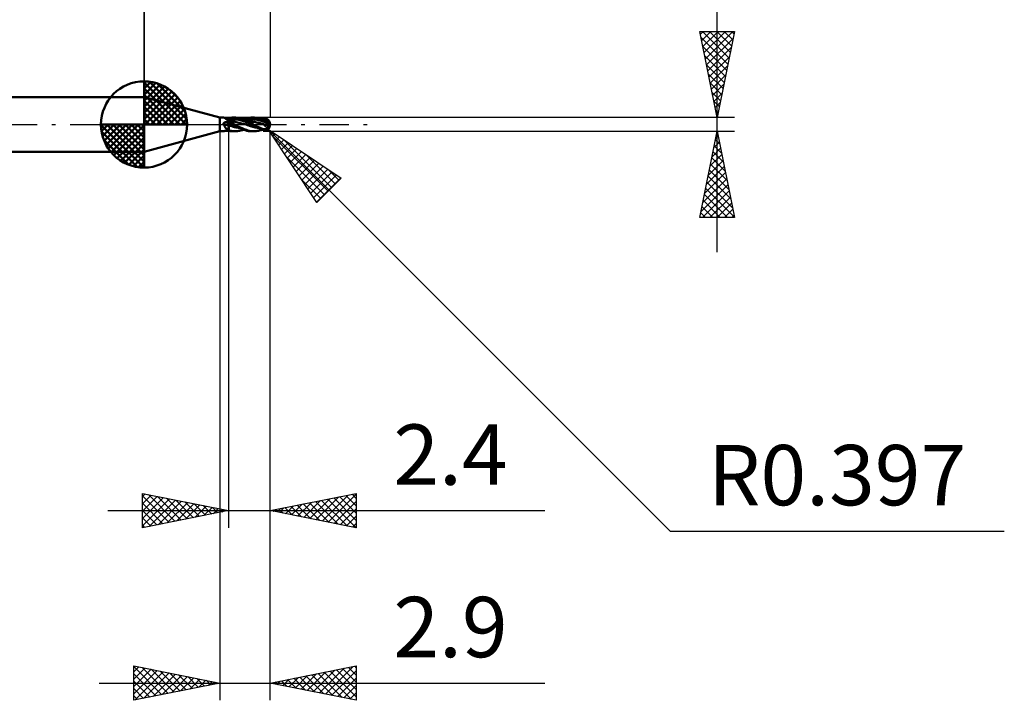
# Model space of a CAD drawing. Units: millimetres. Extents: x -47.9 to 49.9, y -33.4 to 38.6.
# Drawn here: x -7.2 to 49.9, y -33.4 to 6.1 of the extents above; entities that cross this region are included whole.
import ezdxf
from ezdxf.enums import TextEntityAlignment as Align

# ---------------------------------------------------------------- set-up
doc = ezdxf.new("R2010")
doc.units = ezdxf.units.MM
doc.header["$LTSCALE"] = 4.25
doc.linetypes.add('LONGDASH_DASH', pattern=[0.85, 0.4, -0.2, 0.05, -0.2])
for name, color, linetype in [('1', 4, 'CONTINUOUS'), ('2', 7, 'CONTINUOUS'), ('4', 2, 'LONGDASH_DASH'), ('CUT', 1, 'CONTINUOUS'), ('NOCUT', 7, 'CONTINUOUS'), ('SK1', 4, 'CONTINUOUS'), ('SK2', 7, 'CONTINUOUS'), ('SK4', 2, 'LONGDASH_DASH')]:
    doc.layers.add(name, color=color, linetype=linetype)
doc.styles.get("Standard").update_dxf_attribs({"font": 'Monospac821 BT'})

msp = doc.modelspace()

# ---------------------------------------------------------------- linework, layer by layer
at = {"layer": '1', "color": 4, "linetype": 'CONTINUOUS', "lineweight": 50}
for p, q in [((4.39, 0.397), (-0.01, 1.587)), ((-0.01, -1.587), (-0.01, 1.587)), ((4.39, 0.397), (4.604, 0.397)), ((4.39, -0.397), (4.39, 0.397)), ((4.589, 0.043), (4.59, 0.049)), ((4.589, 0.038), (4.589, 0.043)), ((4.59, 0.032), (4.589, 0.038)), ((4.59, 0.049), (4.591, 0.055)), ((4.591, 0.026), (4.59, 0.032)), ((4.591, 0.055), (4.592, 0.061)), ((4.593, 0.02), (4.591, 0.026)), ((4.592, 0.061), (4.595, 0.066)), ((4.595, 0.015), (4.593, 0.02)), ((4.595, 0.066), (4.597, 0.071)), ((4.597, 0.013), (4.595, 0.015)), ((4.597, 0.071), (4.601, 0.076)), ((4.598, 0.01), (4.597, 0.013)), ((4.599, 0.008), (4.598, 0.01)), ((4.6, 0.006), (4.599, 0.008)), ((4.602, 0.004), (4.6, 0.006)), ((4.601, 0.076), (4.604, 0.081)), ((4.603, 0.002), (4.602, 0.004)), ((4.604, 0), (4.603, 0.002)), ((4.604, 0.081), (4.608, 0.085)), ((4.617, -0.023), (4.604, 0)), ((4.618, 0.396), (4.605, 0.397)), ((4.608, 0.085), (4.612, 0.09)), ((4.612, 0.09), (4.617, 0.094)), ((4.617, 0.094), (4.622, 0.097)), ((4.63, 0.394), (4.618, 0.396)), ((4.622, 0.097), (4.627, 0.101)), ((4.627, 0.101), (4.632, 0.104)), ((4.642, 0.391), (4.63, 0.394)), ((4.632, 0.104), (4.637, 0.107)), ((4.637, 0.107), (4.642, 0.11)), ((4.654, 0.387), (4.642, 0.391)), ((4.642, 0.11), (4.648, 0.112)), ((4.648, 0.112), (4.654, 0.115)), ((4.666, 0.381), (4.654, 0.387)), ((4.654, 0.115), (4.66, 0.117)), ((4.66, 0.117), (4.667, 0.119)), ((4.678, 0.374), (4.666, 0.381)), ((4.667, 0.119), (4.673, 0.122)), ((4.679, 0.377), (4.671, 0.378)), ((4.673, 0.122), (4.68, 0.123)), ((4.692, 0.365), (4.678, 0.374)), ((4.686, 0.369), (4.678, 0.374)), ((4.687, 0.377), (4.679, 0.377)), ((4.68, 0.123), (4.687, 0.125)), ((4.694, 0.364), (4.686, 0.369)), ((4.695, 0.376), (4.687, 0.377)), ((4.687, 0.125), (4.694, 0.127)), ((4.706, 0.354), (4.692, 0.365)), ((4.733, 0.341), (4.694, 0.364)), ((4.694, 0.127), (4.701, 0.128)), ((4.703, 0.376), (4.695, 0.376)), ((4.701, 0.128), (4.708, 0.129)), ((4.711, 0.375), (4.703, 0.376)), ((4.721, 0.342), (4.706, 0.354)), ((4.708, 0.129), (4.715, 0.13)), ((4.719, 0.375), (4.711, 0.375)), ((4.715, 0.13), (4.722, 0.131)), ((4.727, 0.375), (4.719, 0.375)), ((4.736, 0.329), (4.721, 0.342)), ((4.722, 0.131), (4.729, 0.132)), ((4.735, 0.374), (4.727, 0.375)), ((4.729, 0.132), (4.737, 0.132)), ((4.792, 0.305), (4.733, 0.341)), ((4.744, 0.374), (4.735, 0.374)), ((4.751, 0.315), (4.736, 0.329)), ((4.737, 0.132), (4.744, 0.132)), ((4.768, 0.374), (4.744, 0.374)), ((4.744, 0.132), (4.765, 0.133)), ((4.768, 0.3), (4.751, 0.315)), ((4.765, 0.133), (4.785, 0.133)), ((4.792, 0.374), (4.768, 0.374)), ((4.785, 0.284), (4.768, 0.3)), ((4.804, 0.268), (4.785, 0.284)), ((4.785, 0.133), (4.806, 0.134)), ((4.817, 0.374), (4.792, 0.374)), ((4.841, 0.276), (4.792, 0.305)), ((4.823, 0.252), (4.804, 0.268)), ((4.806, 0.134), (4.827, 0.134)), ((4.841, 0.373), (4.817, 0.374)), ((4.843, 0.235), (4.823, 0.252)), ((4.827, 0.134), (4.848, 0.135)), ((4.866, 0.373), (4.841, 0.373)), ((4.89, 0.248), (4.841, 0.276)), ((4.865, 0.219), (4.843, 0.235)), ((4.848, 0.135), (4.869, 0.135)), ((4.887, 0.204), (4.865, 0.219)), ((4.89, 0.373), (4.866, 0.373)), ((4.869, 0.135), (4.89, 0.135)), ((4.888, 0.203), (4.887, 0.204)), ((4.888, 0.203), (4.888, 0.203)), ((4.888, 0.202), (4.888, 0.203)), ((4.889, 0.202), (4.888, 0.202)), ((4.889, 0.201), (4.889, 0.202)), ((4.89, 0.201), (4.889, 0.201)), ((4.892, 0.373), (4.89, 0.373)), ((4.89, -0.373), (4.89, 0.373)), ((4.892, 0.247), (4.89, 0.248)), ((4.892, 0.2), (4.89, 0.201)), ((4.89, 0.135), (4.891, 0.135)), ((4.891, 0.135), (4.894, 0.135)), ((4.893, 0.373), (4.892, 0.373)), ((4.893, 0.246), (4.892, 0.247)), ((4.893, 0.198), (4.892, 0.2)), ((4.895, 0.373), (4.893, 0.373)), ((4.895, 0.245), (4.893, 0.246)), ((4.895, 0.197), (4.893, 0.198)), ((4.894, 0.135), (4.896, 0.135)), ((4.897, 0.373), (4.895, 0.373)), ((4.897, 0.244), (4.895, 0.245)), ((4.897, 0.196), (4.895, 0.197)), ((4.896, 0.135), (4.897, 0.136)), ((4.898, 0.373), (4.897, 0.373)), ((4.898, 0.244), (4.897, 0.244)), ((4.898, 0.194), (4.897, 0.196)), ((4.897, 0.136), (4.899, 0.136)), ((4.9, 0.373), (4.898, 0.373)), ((4.9, 0.243), (4.898, 0.244)), ((4.9, 0.193), (4.898, 0.194)), ((4.899, 0.136), (4.9, 0.136)), ((4.9, 0.37), (4.943, 0.378)), ((4.9, 0.193), (4.9, 0.373)), ((4.9, 0.278), (5.045, 0.296)), ((4.942, 0.237), (4.9, 0.248)), ((4.96, 0.171), (4.9, 0.203)), ((4.937, 0.124), (4.9, 0.145)), ((4.9, 0.136), (4.9, 0.145)), ((4.9, 0.102), (4.9, 0.136)), ((4.938, 0.092), (4.9, 0.109)), ((4.9, 0.007), (4.9, 0.102)), ((4.9, 0.003), (4.9, 0.007)), ((4.9, -0.001), (4.9, 0.003)), ((4.972, 0.103), (4.937, 0.124)), ((4.977, 0.075), (4.938, 0.092)), ((4.983, 0.226), (4.942, 0.237)), ((4.943, 0.378), (4.983, 0.385)), ((5.019, 0.136), (4.96, 0.171)), ((5.005, 0.082), (4.972, 0.103)), ((5.015, 0.057), (4.977, 0.075)), ((4.983, 0.385), (5.021, 0.391)), ((4.997, 0.222), (4.983, 0.226)), ((5.041, 0.21), (4.997, 0.222)), ((5.036, 0.061), (5.005, 0.082)), ((5.053, 0.037), (5.015, 0.057)), ((5.07, 0.103), (5.019, 0.136)), ((5.021, 0.391), (5.056, 0.394)), ((5.067, 0.041), (5.036, 0.061)), ((5.083, 0.198), (5.041, 0.21)), ((5.045, 0.296), (5.191, 0.297)), ((5.092, 0.017), (5.053, 0.037)), ((5.056, 0.394), (5.091, 0.396)), ((5.096, 0.02), (5.067, 0.041)), ((5.113, 0.074), (5.07, 0.103)), ((5.094, 0.195), (5.083, 0.198)), ((5.091, 0.396), (5.126, 0.397)), ((5.13, -0.003), (5.092, 0.017)), ((5.133, 0.185), (5.094, 0.195)), ((5.126, 0), (5.096, 0.02)), ((5.15, 0.048), (5.113, 0.074)), ((5.124, 0.186), (5.123, 0.186)), ((5.125, 0.186), (5.124, 0.186)), ((5.126, 0.185), (5.125, 0.186)), ((5.195, 0.394), (5.126, 0.397)), ((5.126, 0.397), (5.224, 0.397)), ((5.127, 0.185), (5.126, 0.185)), ((5.129, 0.185), (5.127, 0.185)), ((5.13, 0.185), (5.129, 0.185)), ((5.173, 0.175), (5.133, 0.185)), ((5.187, 0.024), (5.15, 0.048)), ((5.247, 0.16), (5.169, 0.177)), ((5.248, 0.158), (5.173, 0.175)), ((5.224, 0), (5.187, 0.024)), ((5.336, 0.283), (5.191, 0.297)), ((5.267, 0.386), (5.195, 0.394)), ((5.308, -0.05), (5.224, 0)), ((5.284, 0.395), (5.226, 0.397)), ((5.326, 0.141), (5.247, 0.16)), ((5.326, 0.139), (5.248, 0.158)), ((5.342, 0.374), (5.267, 0.386)), ((5.343, 0.391), (5.284, 0.395)), ((5.404, 0.122), (5.326, 0.141)), ((5.403, 0.12), (5.326, 0.139)), ((5.482, 0.259), (5.336, 0.283)), ((5.417, 0.359), (5.342, 0.374)), ((5.404, 0.384), (5.343, 0.391)), ((5.482, 0.101), (5.403, 0.12)), ((5.467, 0.374), (5.404, 0.384)), ((5.482, 0.103), (5.404, 0.122)), ((5.495, 0.34), (5.417, 0.359)), ((5.53, 0.363), (5.467, 0.374)), ((5.627, 0.228), (5.482, 0.259)), ((5.561, 0.084), (5.482, 0.103)), ((5.561, 0.083), (5.482, 0.101)), ((5.573, 0.319), (5.495, 0.34)), ((5.594, 0.349), (5.53, 0.363)), ((5.639, 0.064), (5.561, 0.084)), ((5.639, 0.064), (5.561, 0.083)), ((5.652, 0.294), (5.573, 0.319)), ((5.682, 0.326), (5.594, 0.349)), ((5.634, 0.34), (5.594, 0.349)), ((5.773, 0.189), (5.627, 0.228)), ((5.673, 0.33), (5.634, 0.34)), ((5.64, 0.064), (5.639, 0.064)), ((5.642, 0.064), (5.64, 0.064)), ((5.643, 0.063), (5.642, 0.064)), ((5.644, 0.063), (5.643, 0.063)), ((5.645, 0.063), (5.644, 0.063)), ((5.647, 0.063), (5.645, 0.063)), ((5.745, 0.036), (5.647, 0.063)), ((5.731, 0.04), (5.647, 0.063)), ((5.728, 0.268), (5.652, 0.294)), ((5.722, 0.319), (5.673, 0.33)), ((5.767, 0.3), (5.682, 0.326)), ((5.77, 0.307), (5.722, 0.319)), ((5.804, 0.237), (5.728, 0.268)), ((5.815, 0.017), (5.731, 0.04)), ((5.845, 0.008), (5.745, 0.036)), ((5.848, 0.269), (5.767, 0.3)), ((5.769, 0.307), (5.85, 0.333)), ((5.809, 0.297), (5.77, 0.307)), ((5.918, 0.138), (5.773, 0.189)), ((5.88, 0.203), (5.804, 0.237)), ((5.847, 0.287), (5.809, 0.297)), ((5.9, -0.009), (5.815, 0.017)), ((5.941, -0.022), (5.845, 0.008)), ((5.867, 0.282), (5.847, 0.287)), ((5.927, 0.234), (5.848, 0.269)), ((5.85, 0.333), (5.93, 0.355)), ((5.915, 0.269), (5.867, 0.282)), ((5.953, 0.164), (5.88, 0.203)), ((5.961, 0.256), (5.915, 0.269)), ((6.064, 0.072), (5.918, 0.138)), ((5.923, 0.266), (6.077, 0.292)), ((6.005, 0.193), (5.927, 0.234)), ((5.93, 0.355), (6.006, 0.374)), ((6.021, 0.124), (5.953, 0.164)), ((6.012, 0.241), (5.961, 0.256)), ((6.077, 0.149), (6.005, 0.193)), ((6.006, 0.374), (6.073, 0.387)), ((6.06, 0.227), (6.012, 0.241)), ((6.083, 0.083), (6.021, 0.124)), ((6.109, 0.212), (6.06, 0.227)), ((6.209, -0.003), (6.064, 0.072)), ((6.073, 0.387), (6.137, 0.394)), ((6.077, 0.292), (6.231, 0.299)), ((6.147, 0.102), (6.077, 0.149)), ((6.143, 0.042), (6.083, 0.083)), ((6.157, 0.198), (6.109, 0.212)), ((6.137, 0.394), (6.203, 0.397)), ((6.205, 0), (6.143, 0.042)), ((6.223, 0.052), (6.147, 0.102)), ((6.205, 0.186), (6.157, 0.198)), ((6.293, 0.393), (6.203, 0.397)), ((6.205, 0.397), (6.309, 0.397)), ((6.255, 0.175), (6.205, 0.186)), ((6.205, -0.001), (6.205, 0)), ((6.285, 0.17), (6.209, 0.185)), ((6.309, 0), (6.223, 0.052)), ((6.385, 0.288), (6.231, 0.299)), ((6.321, 0.161), (6.255, 0.175)), ((6.361, 0.154), (6.285, 0.17)), ((6.389, 0.382), (6.293, 0.393)), ((6.378, -0.039), (6.309, 0)), ((6.375, 0.395), (6.318, 0.397)), ((6.389, 0.146), (6.321, 0.161)), ((6.436, 0.137), (6.361, 0.154)), ((6.433, 0.391), (6.375, 0.395)), ((6.539, 0.266), (6.385, 0.288)), ((6.492, 0.363), (6.389, 0.382)), ((6.457, 0.13), (6.389, 0.146)), ((6.491, 0.385), (6.433, 0.391)), ((6.512, 0.119), (6.436, 0.137)), ((6.526, 0.114), (6.457, 0.13)), ((6.55, 0.376), (6.491, 0.385)), ((6.605, 0.336), (6.492, 0.363)), ((6.588, 0.101), (6.512, 0.119)), ((6.595, 0.098), (6.526, 0.114)), ((6.693, 0.234), (6.539, 0.266)), ((6.615, 0.365), (6.55, 0.376)), ((6.663, 0.082), (6.588, 0.101)), ((6.663, 0.082), (6.595, 0.098)), ((6.742, 0.295), (6.605, 0.336)), ((6.685, 0.349), (6.615, 0.365)), ((6.665, 0.081), (6.663, 0.082)), ((6.667, 0.081), (6.665, 0.081)), ((6.669, 0.081), (6.667, 0.081)), ((6.67, 0.08), (6.669, 0.081)), ((6.672, 0.08), (6.67, 0.08)), ((6.674, 0.079), (6.672, 0.08)), ((6.675, 0.079), (6.674, 0.079)), ((6.722, 0.067), (6.675, 0.079)), ((6.713, 0.342), (6.685, 0.349)), ((6.737, 0.337), (6.685, 0.349)), ((6.847, 0.192), (6.693, 0.234)), ((6.741, 0.335), (6.713, 0.342)), ((6.768, 0.055), (6.722, 0.067)), ((6.773, 0.328), (6.737, 0.337)), ((6.77, 0.326), (6.741, 0.335)), ((6.893, 0.235), (6.742, 0.295)), ((6.814, 0.042), (6.768, 0.055)), ((6.799, 0.318), (6.77, 0.326)), ((6.809, 0.319), (6.773, 0.328)), ((6.828, 0.308), (6.799, 0.318)), ((6.834, 0.312), (6.809, 0.319)), ((6.86, 0.028), (6.814, 0.042)), ((6.857, 0.298), (6.828, 0.308)), ((6.881, 0.3), (6.834, 0.312)), ((7, 0.136), (6.847, 0.192)), ((6.854, 0.307), (6.86, 0.309)), ((6.874, 0.293), (6.857, 0.298)), ((6.857, 0.291), (6.857, 0.298)), ((6.86, 0.309), (6.867, 0.311)), ((6.906, 0.014), (6.86, 0.028)), ((6.867, 0.311), (6.873, 0.314)), ((6.873, 0.314), (6.88, 0.316)), ((6.89, 0.288), (6.874, 0.293)), ((6.88, 0.316), (6.886, 0.318)), ((6.928, 0.287), (6.881, 0.3)), ((6.886, 0.318), (6.893, 0.32)), ((6.906, 0.283), (6.89, 0.288)), ((6.893, 0.32), (6.908, 0.325)), ((6.893, 0.235), (6.893, 0.273)), ((6.908, 0.228), (6.893, 0.235)), ((6.922, 0.278), (6.906, 0.283)), ((6.953, -0.001), (6.906, 0.014)), ((6.908, 0.325), (6.923, 0.329)), ((6.923, 0.22), (6.908, 0.228)), ((6.939, 0.273), (6.922, 0.278)), ((6.923, 0.329), (6.937, 0.333)), ((6.937, 0.212), (6.923, 0.22)), ((6.978, 0.273), (6.928, 0.287)), ((6.937, 0.333), (6.952, 0.335)), ((6.952, 0.204), (6.937, 0.212)), ((6.955, 0.268), (6.939, 0.273)), ((6.952, 0.335), (6.967, 0.338)), ((6.967, 0.195), (6.952, 0.204)), ((6.971, 0.263), (6.955, 0.268)), ((6.967, 0.338), (6.981, 0.339)), ((6.981, 0.186), (6.967, 0.195)), ((6.985, 0.259), (6.971, 0.263)), ((6.971, 0.23), (6.971, 0.263)), ((7.027, 0.259), (6.978, 0.273)), ((6.981, 0.339), (6.995, 0.34)), ((6.995, 0.177), (6.981, 0.186)), ((6.999, 0.255), (6.985, 0.259)), ((6.995, 0.34), (7.01, 0.34)), ((7.01, 0.168), (6.995, 0.177)), ((7.013, 0.251), (6.999, 0.255)), ((7, 0.266), (7.026, 0.272)), ((7.154, 0.065), (7, 0.136)), ((7.024, 0.34), (7.01, 0.34)), ((7.024, 0.158), (7.01, 0.168)), ((7.027, 0.247), (7.013, 0.251)), ((7.038, 0.339), (7.024, 0.34)), ((7.038, 0.148), (7.024, 0.158)), ((7.026, 0.272), (7.052, 0.276)), ((7.038, 0.255), (7.027, 0.259)), ((7.04, 0.244), (7.027, 0.247)), ((7.052, 0.336), (7.038, 0.339)), ((7.081, 0.243), (7.038, 0.255)), ((7.052, 0.139), (7.038, 0.148)), ((7.054, 0.241), (7.04, 0.244)), ((7.065, 0.334), (7.052, 0.336)), ((7.052, 0.276), (7.077, 0.281)), ((7.065, 0.129), (7.052, 0.139)), ((7.067, 0.238), (7.054, 0.241)), ((7.079, 0.33), (7.065, 0.334)), ((7.079, 0.119), (7.065, 0.129)), ((7.08, 0.235), (7.067, 0.238)), ((7.077, 0.281), (7.103, 0.285)), ((7.092, 0.326), (7.079, 0.33)), ((7.092, 0.109), (7.079, 0.119)), ((7.092, 0.233), (7.08, 0.235)), ((7.124, 0.23), (7.081, 0.243)), ((7.105, 0.321), (7.092, 0.326)), ((7.104, 0.23), (7.092, 0.233)), ((7.105, 0.1), (7.092, 0.109)), ((7.103, 0.285), (7.129, 0.289)), ((7.115, 0.228), (7.104, 0.23)), ((7.118, 0.315), (7.105, 0.321)), ((7.118, 0.091), (7.105, 0.1)), ((7.127, 0.226), (7.115, 0.228)), ((7.13, 0.308), (7.118, 0.315)), ((7.13, 0.082), (7.118, 0.091)), ((7.14, 0.225), (7.124, 0.23)), ((7.137, 0.224), (7.127, 0.226)), ((7.129, 0.289), (7.154, 0.292)), ((7.142, 0.3), (7.13, 0.308)), ((7.142, 0.073), (7.13, 0.082)), ((7.148, 0.222), (7.137, 0.224)), ((7.177, 0.216), (7.14, 0.225)), ((7.154, 0.292), (7.142, 0.3)), ((7.154, 0.065), (7.142, 0.073)), ((7.158, 0.22), (7.148, 0.222)), ((7.165, 0.284), (7.154, 0.292)), ((7.166, 0.057), (7.154, 0.065)), ((7.167, 0.218), (7.158, 0.22)), ((7.174, 0.276), (7.165, 0.284)), ((7.177, 0.049), (7.166, 0.057)), ((7.177, 0.216), (7.167, 0.218)), ((7.183, 0.267), (7.174, 0.276)), ((7.185, 0.213), (7.177, 0.216)), ((7.187, 0.04), (7.177, 0.049)), ((7.192, 0.259), (7.183, 0.267)), ((7.193, 0.211), (7.185, 0.213)), ((7.197, 0.03), (7.187, 0.04)), ((7.2, 0.25), (7.192, 0.259)), ((7.2, 0.208), (7.193, 0.211)), ((7.205, 0.02), (7.197, 0.03)), ((7.207, 0.242), (7.2, 0.25)), ((7.207, 0.205), (7.2, 0.208)), ((7.212, 0.01), (7.205, 0.02)), ((7.213, 0.235), (7.207, 0.242)), ((7.214, 0.202), (7.207, 0.205)), ((7.218, 0), (7.212, 0.01)), ((7.218, 0.227), (7.213, 0.235)), ((7.22, 0.198), (7.214, 0.202)), ((7.223, 0.221), (7.218, 0.227)), ((7.221, 0.198), (7.22, 0.198)), ((7.221, 0.197), (7.221, 0.198)), ((7.221, 0.197), (7.221, 0.197)), ((7.221, 0.197), (7.221, 0.197)), ((7.221, 0.197), (7.221, 0.197)), ((7.221, 0.197), (7.221, 0.197)), ((7.222, 0.197), (7.221, 0.197)), ((7.223, 0.196), (7.222, 0.197)), ((7.226, 0.216), (7.223, 0.221)), ((7.223, 0.196), (7.223, 0.196)), ((7.224, 0.196), (7.223, 0.196)), ((7.224, 0.196), (7.224, 0.196)), ((7.225, 0.196), (7.224, 0.196)), ((7.225, 0.196), (7.226, 0.196)), ((7.229, 0.211), (7.226, 0.216)), ((7.226, 0.196), (7.227, 0.197)), ((7.227, 0.197), (7.228, 0.198)), ((7.227, 0.197), (7.227, 0.197)), ((7.23, 0.2), (7.228, 0.2)), ((7.228, 0.2), (7.228, 0.2)), ((7.228, 0.199), (7.228, 0.2)), ((7.228, 0.198), (7.228, 0.199)), ((7.23, 0.206), (7.229, 0.211)), ((7.232, 0.203), (7.23, 0.206)), ((7.231, 0.2), (7.23, 0.2)), ((7.231, 0.2), (7.231, 0.2)), ((7.232, 0.2), (7.231, 0.2)), ((7.232, 0.2), (7.232, 0.203)), ((-0.01, -1.587), (4.39, -0.397)), ((4.39, -0.397), (4.604, -0.397)), ((4.589, -0.394), (4.59, -0.393)), ((4.589, -0.395), (4.589, -0.394)), ((4.59, -0.396), (4.589, -0.395)), ((4.59, -0.393), (4.592, -0.393)), ((4.591, -0.396), (4.59, -0.396)), ((4.593, -0.396), (4.591, -0.396)), ((4.592, -0.393), (4.594, -0.392)), ((4.595, -0.397), (4.593, -0.396)), ((4.594, -0.392), (4.597, -0.391)), ((4.597, -0.397), (4.595, -0.397)), ((4.597, -0.391), (4.6, -0.39)), ((4.599, -0.397), (4.597, -0.397)), ((4.6, -0.397), (4.599, -0.397)), ((4.6, -0.39), (4.603, -0.389)), ((4.602, -0.397), (4.6, -0.397)), ((4.604, -0.397), (4.602, -0.397)), ((4.603, -0.389), (4.607, -0.388)), ((4.604, -0.397), (4.605, -0.397)), ((4.605, -0.397), (4.617, -0.396)), ((4.607, -0.388), (4.611, -0.387)), ((4.611, -0.387), (4.616, -0.386)), ((4.616, -0.386), (4.621, -0.385)), ((4.63, -0.046), (4.617, -0.023)), ((4.617, -0.396), (4.628, -0.395)), ((4.621, -0.385), (4.626, -0.384)), ((4.626, -0.384), (4.631, -0.383)), ((4.628, -0.395), (4.639, -0.392)), ((4.643, -0.069), (4.63, -0.046)), ((4.631, -0.383), (4.636, -0.382)), ((4.636, -0.382), (4.642, -0.382)), ((4.639, -0.392), (4.65, -0.388)), ((4.642, -0.382), (4.647, -0.381)), ((4.655, -0.092), (4.643, -0.069)), ((4.647, -0.381), (4.653, -0.38)), ((4.65, -0.388), (4.66, -0.384)), ((4.653, -0.38), (4.659, -0.379)), ((4.668, -0.115), (4.655, -0.092)), ((4.659, -0.379), (4.666, -0.379)), ((4.66, -0.384), (4.671, -0.378)), ((4.666, -0.379), (4.672, -0.378)), ((4.68, -0.137), (4.668, -0.115)), ((4.672, -0.378), (4.679, -0.377)), ((4.679, -0.377), (4.686, -0.377)), ((4.693, -0.158), (4.68, -0.137)), ((4.686, -0.377), (4.693, -0.376)), ((4.706, -0.179), (4.693, -0.158)), ((4.693, -0.376), (4.7, -0.376)), ((4.7, -0.376), (4.707, -0.375)), ((4.719, -0.199), (4.706, -0.179)), ((4.707, -0.375), (4.715, -0.375)), ((4.715, -0.375), (4.722, -0.375)), ((4.733, -0.218), (4.719, -0.199)), ((4.722, -0.375), (4.729, -0.374)), ((4.729, -0.374), (4.736, -0.374)), ((4.747, -0.237), (4.733, -0.218)), ((4.736, -0.374), (4.744, -0.374)), ((4.744, -0.374), (4.768, -0.374)), ((4.761, -0.254), (4.747, -0.237)), ((4.777, -0.27), (4.761, -0.254)), ((4.768, -0.374), (4.792, -0.374)), ((4.793, -0.285), (4.777, -0.27)), ((4.792, -0.374), (4.817, -0.374)), ((4.81, -0.298), (4.793, -0.285)), ((4.828, -0.311), (4.81, -0.298)), ((4.817, -0.374), (4.841, -0.373)), ((4.847, -0.322), (4.828, -0.311)), ((4.841, -0.373), (4.866, -0.373)), ((4.867, -0.332), (4.847, -0.322)), ((4.866, -0.373), (4.89, -0.373)), ((4.887, -0.341), (4.867, -0.332)), ((4.888, -0.341), (4.887, -0.341)), ((4.888, -0.341), (4.888, -0.341)), ((4.888, -0.342), (4.888, -0.341)), ((4.889, -0.342), (4.888, -0.342)), ((4.889, -0.342), (4.889, -0.342)), ((4.89, -0.342), (4.889, -0.342)), ((4.891, -0.343), (4.89, -0.342)), ((4.89, -0.373), (4.892, -0.373)), ((4.893, -0.344), (4.891, -0.343)), ((4.892, -0.373), (4.893, -0.373)), ((4.894, -0.344), (4.893, -0.344)), ((4.893, -0.373), (4.895, -0.373)), ((4.896, -0.345), (4.894, -0.344)), ((4.895, -0.373), (4.897, -0.373)), ((4.897, -0.346), (4.896, -0.345)), ((4.899, -0.346), (4.897, -0.346)), ((4.897, -0.373), (4.898, -0.373)), ((4.898, -0.373), (4.9, -0.373)), ((4.9, -0.347), (4.899, -0.346)), ((4.9, -0.005), (4.9, -0.001)), ((4.9, -0.009), (4.9, -0.005)), ((4.9, -0.014), (4.9, -0.009)), ((4.9, -0.018), (4.9, -0.014)), ((4.9, -0.022), (4.9, -0.018)), ((4.9, -0.026), (4.9, -0.022)), ((4.9, -0.03), (4.9, -0.026)), ((4.9, -0.034), (4.9, -0.03)), ((4.9, -0.038), (4.9, -0.034)), ((4.934, -0.049), (4.9, -0.038)), ((4.935, -0.049), (4.9, -0.038)), ((4.9, -0.038), (4.9, -0.038)), ((4.9, -0.038), (4.9, -0.038)), ((4.9, -0.038), (4.9, -0.038)), ((4.9, -0.038), (4.9, -0.038)), ((4.9, -0.038), (4.9, -0.038)), ((4.9, -0.038), (4.9, -0.038)), ((4.9, -0.053), (4.9, -0.038)), ((4.9, -0.069), (4.9, -0.053)), ((4.9, -0.084), (4.9, -0.069)), ((4.9, -0.1), (4.9, -0.084)), ((4.9, -0.116), (4.9, -0.1)), ((4.9, -0.133), (4.9, -0.116)), ((4.9, -0.149), (4.9, -0.133)), ((4.9, -0.166), (4.9, -0.149)), ((4.9, -0.183), (4.9, -0.166)), ((4.9, -0.199), (4.9, -0.183)), ((4.9, -0.216), (4.9, -0.199)), ((4.9, -0.232), (4.9, -0.216)), ((4.9, -0.249), (4.9, -0.232)), ((4.9, -0.265), (4.9, -0.249)), ((4.9, -0.281), (4.9, -0.265)), ((4.9, -0.296), (4.9, -0.281)), ((4.9, -0.312), (4.9, -0.296)), ((4.9, -0.326), (4.9, -0.312)), ((4.9, -0.341), (4.9, -0.326)), ((4.97, -0.361), (4.9, -0.341)), ((4.9, -0.347), (4.9, -0.341)), ((4.943, -0.378), (4.9, -0.37)), ((4.9, -0.373), (4.9, -0.37)), ((4.968, -0.06), (4.934, -0.049)), ((4.97, -0.06), (4.935, -0.049)), ((4.983, -0.385), (4.943, -0.378)), ((5.002, -0.071), (4.968, -0.06)), ((5.005, -0.072), (4.97, -0.06)), ((5.038, -0.377), (4.97, -0.361)), ((5.021, -0.391), (4.983, -0.385)), ((5.036, -0.083), (5.002, -0.071)), ((5.04, -0.084), (5.005, -0.072)), ((5.056, -0.394), (5.021, -0.391)), ((5.07, -0.094), (5.036, -0.083)), ((5.094, -0.387), (5.038, -0.377)), ((5.075, -0.095), (5.04, -0.084)), ((5.091, -0.396), (5.056, -0.394)), ((5.104, -0.106), (5.07, -0.094)), ((5.104, -0.106), (5.075, -0.095)), ((5.126, -0.397), (5.091, -0.396)), ((5.139, -0.393), (5.094, -0.387)), ((5.107, -0.107), (5.104, -0.106)), ((5.11, -0.108), (5.107, -0.107)), ((5.112, -0.11), (5.11, -0.108)), ((5.115, -0.111), (5.112, -0.11)), ((5.118, -0.112), (5.115, -0.111)), ((5.12, -0.113), (5.118, -0.112)), ((5.123, -0.115), (5.12, -0.113)), ((5.165, -0.129), (5.123, -0.115)), ((5.18, -0.133), (5.123, -0.115)), ((5.127, -0.001), (5.126, 0)), ((5.224, -0.397), (5.126, -0.397)), ((5.128, -0.002), (5.127, -0.001)), ((5.127, -0.001), (5.127, -0.001)), ((5.129, -0.002), (5.128, -0.002)), ((5.13, -0.003), (5.129, -0.002)), ((5.225, -0.065), (5.13, -0.003)), ((5.182, -0.396), (5.139, -0.393)), ((5.213, -0.144), (5.165, -0.129)), ((5.237, -0.148), (5.18, -0.133)), ((5.226, -0.397), (5.182, -0.396)), ((5.267, -0.157), (5.213, -0.144)), ((5.325, -0.123), (5.225, -0.065)), ((5.226, -0.397), (5.284, -0.395)), ((5.295, -0.162), (5.237, -0.148)), ((5.328, -0.171), (5.267, -0.157)), ((5.284, -0.395), (5.343, -0.391)), ((5.352, -0.174), (5.295, -0.162)), ((5.395, -0.097), (5.308, -0.05)), ((5.427, -0.174), (5.325, -0.123)), ((5.397, -0.183), (5.328, -0.171)), ((5.343, -0.391), (5.404, -0.384)), ((5.41, -0.183), (5.352, -0.174)), ((5.486, -0.141), (5.395, -0.097)), ((5.47, -0.193), (5.397, -0.183)), ((5.404, -0.384), (5.467, -0.374)), ((5.467, -0.192), (5.41, -0.183)), ((5.533, -0.22), (5.427, -0.174)), ((5.467, -0.374), (5.53, -0.363)), ((5.577, -0.182), (5.486, -0.141)), ((5.53, -0.363), (5.594, -0.349)), ((5.64, -0.262), (5.533, -0.22)), ((5.669, -0.221), (5.577, -0.182)), ((5.594, -0.349), (5.62, -0.343)), ((5.62, -0.343), (5.647, -0.337)), ((5.743, -0.298), (5.64, -0.262)), ((5.647, -0.337), (5.673, -0.33)), ((5.757, -0.256), (5.669, -0.221)), ((5.673, -0.33), (5.704, -0.323)), ((5.704, -0.323), (5.737, -0.315)), ((5.737, -0.315), (5.769, -0.307)), ((5.846, -0.331), (5.743, -0.298)), ((5.841, -0.289), (5.757, -0.256)), ((5.923, -0.319), (5.841, -0.289)), ((5.947, -0.36), (5.846, -0.331)), ((5.984, -0.037), (5.9, -0.009)), ((6.003, -0.346), (5.923, -0.319)), ((6.023, -0.05), (5.941, -0.022)), ((6.038, -0.381), (5.947, -0.36)), ((6.069, -0.067), (5.984, -0.037)), ((6.077, -0.368), (6.003, -0.346)), ((6.092, -0.075), (6.023, -0.05)), ((6.12, -0.393), (6.038, -0.381)), ((6.153, -0.096), (6.069, -0.067)), ((6.15, -0.384), (6.077, -0.368)), ((6.153, -0.096), (6.092, -0.075)), ((6.203, -0.397), (6.12, -0.393)), ((6.229, -0.394), (6.15, -0.384)), ((6.156, -0.098), (6.153, -0.096)), ((6.16, -0.099), (6.156, -0.098)), ((6.163, -0.101), (6.16, -0.099)), ((6.166, -0.102), (6.163, -0.101)), ((6.169, -0.104), (6.166, -0.102)), ((6.172, -0.105), (6.169, -0.104)), ((6.175, -0.106), (6.172, -0.105)), ((6.237, -0.127), (6.175, -0.106)), ((6.239, -0.126), (6.175, -0.106)), ((6.206, -0.001), (6.205, -0.001)), ((6.309, -0.397), (6.205, -0.397)), ((6.207, -0.002), (6.206, -0.001)), ((6.208, -0.002), (6.207, -0.002)), ((6.209, -0.003), (6.208, -0.002)), ((6.21, -0.003), (6.209, -0.003)), ((6.262, -0.036), (6.21, -0.003)), ((6.318, -0.397), (6.229, -0.394)), ((6.301, -0.144), (6.237, -0.127)), ((6.303, -0.143), (6.239, -0.126)), ((6.317, -0.069), (6.262, -0.036)), ((6.365, -0.159), (6.301, -0.144)), ((6.367, -0.158), (6.303, -0.143)), ((6.374, -0.101), (6.317, -0.069)), ((6.318, -0.397), (6.375, -0.395)), ((6.429, -0.172), (6.365, -0.159)), ((6.43, -0.171), (6.367, -0.158)), ((6.434, -0.132), (6.374, -0.101)), ((6.375, -0.395), (6.433, -0.391)), ((6.448, -0.076), (6.378, -0.039)), ((6.494, -0.183), (6.429, -0.172)), ((6.494, -0.182), (6.43, -0.171)), ((6.433, -0.391), (6.491, -0.385)), ((6.496, -0.162), (6.434, -0.132)), ((6.518, -0.111), (6.448, -0.076)), ((6.491, -0.385), (6.55, -0.376)), ((6.558, -0.191), (6.494, -0.182)), ((6.56, -0.192), (6.494, -0.183)), ((6.561, -0.192), (6.496, -0.162)), ((6.592, -0.147), (6.518, -0.111)), ((6.55, -0.376), (6.615, -0.365)), ((6.634, -0.223), (6.561, -0.192)), ((6.676, -0.185), (6.592, -0.147)), ((6.615, -0.365), (6.685, -0.349)), ((6.715, -0.256), (6.634, -0.223)), ((6.765, -0.224), (6.676, -0.185)), ((6.685, -0.349), (6.726, -0.339)), ((6.802, -0.289), (6.715, -0.256)), ((6.726, -0.339), (6.755, -0.332)), ((6.755, -0.332), (6.782, -0.325)), ((6.857, -0.263), (6.765, -0.224)), ((6.782, -0.325), (6.809, -0.319)), ((6.893, -0.32), (6.802, -0.289)), ((6.809, -0.319), (6.827, -0.314)), ((6.827, -0.314), (6.854, -0.307)), ((6.874, -0.264), (6.857, -0.263)), ((6.857, -0.27), (6.857, -0.263)), ((6.89, -0.265), (6.874, -0.264)), ((6.906, -0.266), (6.89, -0.265)), ((6.893, -0.32), (6.893, -0.288)), ((6.908, -0.325), (6.893, -0.32)), ((6.922, -0.267), (6.906, -0.266)), ((6.923, -0.329), (6.908, -0.325)), ((6.939, -0.268), (6.922, -0.267)), ((6.937, -0.333), (6.923, -0.329)), ((6.952, -0.335), (6.937, -0.333)), ((6.955, -0.269), (6.939, -0.268)), ((6.967, -0.338), (6.952, -0.335)), ((6.997, -0.015), (6.953, -0.001)), ((7.001, -0.016), (6.953, -0.001)), ((6.971, -0.27), (6.955, -0.269)), ((6.981, -0.339), (6.967, -0.338)), ((6.985, -0.271), (6.971, -0.27)), ((6.971, -0.3), (6.971, -0.27)), ((6.995, -0.34), (6.981, -0.339)), ((6.985, -0.271), (6.998, -0.27)), ((7.01, -0.34), (6.995, -0.34)), ((7.042, -0.031), (6.997, -0.015)), ((6.998, -0.27), (7.012, -0.269)), ((7.045, -0.032), (7.001, -0.016)), ((7.01, -0.34), (7.024, -0.34)), ((7.012, -0.269), (7.025, -0.267)), ((7.024, -0.34), (7.038, -0.339)), ((7.025, -0.267), (7.039, -0.263)), ((7.038, -0.339), (7.052, -0.336)), ((7.039, -0.263), (7.052, -0.259)), ((7.087, -0.046), (7.042, -0.031)), ((7.088, -0.047), (7.045, -0.032)), ((7.052, -0.259), (7.065, -0.254)), ((7.052, -0.336), (7.065, -0.334)), ((7.065, -0.254), (7.077, -0.248)), ((7.065, -0.334), (7.079, -0.33)), ((7.077, -0.248), (7.09, -0.242)), ((7.079, -0.33), (7.092, -0.326)), ((7.131, -0.062), (7.087, -0.046)), ((7.131, -0.061), (7.088, -0.047)), ((7.09, -0.242), (7.102, -0.234)), ((7.092, -0.326), (7.105, -0.321)), ((7.102, -0.234), (7.113, -0.227)), ((7.105, -0.321), (7.118, -0.315)), ((7.113, -0.227), (7.124, -0.218)), ((7.118, -0.315), (7.13, -0.308)), ((7.124, -0.218), (7.135, -0.209)), ((7.13, -0.308), (7.142, -0.3)), ((7.175, -0.076), (7.131, -0.061)), ((7.176, -0.077), (7.131, -0.062)), ((7.135, -0.209), (7.145, -0.199)), ((7.142, -0.3), (7.154, -0.292)), ((7.145, -0.199), (7.155, -0.189)), ((7.154, -0.292), (7.165, -0.284)), ((7.155, -0.189), (7.164, -0.178)), ((7.164, -0.178), (7.173, -0.167)), ((7.165, -0.284), (7.174, -0.276)), ((7.173, -0.167), (7.182, -0.155)), ((7.174, -0.276), (7.183, -0.267)), ((7.221, -0.09), (7.175, -0.076)), ((7.22, -0.09), (7.176, -0.077)), ((7.182, -0.155), (7.191, -0.143)), ((7.183, -0.267), (7.192, -0.259)), ((7.191, -0.143), (7.199, -0.131)), ((7.192, -0.259), (7.2, -0.25)), ((7.199, -0.131), (7.206, -0.118)), ((7.2, -0.25), (7.207, -0.242)), ((7.206, -0.118), (7.214, -0.104)), ((7.207, -0.242), (7.213, -0.235)), ((7.213, -0.235), (7.218, -0.227)), ((7.214, -0.104), (7.22, -0.091)), ((7.221, -0.005), (7.218, 0)), ((7.22, -0.091), (7.221, -0.09)), ((7.223, -0.009), (7.221, -0.005)), ((7.221, -0.09), (7.222, -0.087)), ((7.221, -0.09), (7.221, -0.09)), ((7.221, -0.09), (7.221, -0.09)), ((7.222, -0.087), (7.223, -0.083)), ((7.225, -0.014), (7.223, -0.009)), ((7.223, -0.083), (7.224, -0.08)), ((7.224, -0.08), (7.225, -0.076)), ((7.226, -0.019), (7.225, -0.014)), ((7.225, -0.076), (7.226, -0.073)), ((7.228, -0.024), (7.226, -0.019)), ((7.226, -0.073), (7.227, -0.069)), ((7.227, -0.062), (7.228, -0.058)), ((7.227, -0.065), (7.227, -0.062)), ((7.227, -0.069), (7.227, -0.065)), ((7.229, -0.028), (7.228, -0.024)), ((7.228, -0.055), (7.228, -0.051)), ((7.228, -0.051), (7.228, -0.051)), ((7.23, -0.051), (7.228, -0.051)), ((7.228, -0.058), (7.228, -0.055)), ((7.23, -0.033), (7.229, -0.028)), ((7.231, -0.038), (7.23, -0.033)), ((7.231, -0.052), (7.23, -0.051)), ((7.232, -0.043), (7.231, -0.038)), ((7.231, -0.052), (7.231, -0.052)), ((7.232, -0.052), (7.231, -0.052)), ((7.232, -0.047), (7.232, -0.043)), ((7.232, -0.052), (7.232, -0.047))]:
    msp.add_line(p, q, dxfattribs=at)
for start, end in [(1.127, 34.9518), (0, 0.844), (359.156, 0), (325.0483, 358.873)]:
    msp.add_arc((6.893, 0), 0.397, start, end, dxfattribs=at)
for centre, major_axis, ratio, start_param, end_param in [((7.585, -0.967), (-5.677, 1.305), 0.058539, 5.21835, 5.280284), ((7.617, 5.308), (-1.466, 5.6), 0.972921, 2.34437, 2.376261), ((7.617, -0.825), (-5.642, 1.297), 0.058539, 5.228309, 5.2602), ((7.519, 5.282), (-1.467, 5.603), 0.972922, 2.393659, 2.396254), ((7.3, 0), (-0.687, 0.395), 0.053675, 5.376694, 5.442593), ((6.995, 0.175), (-0.295, 0.171), 0.107045, 3.205922, 5.126448), ((6.995, 0.022), (-0.071, 0.333), 0.859393, 2.545578, 4.468234), ((6.93, 0.032), (-0.293, 0.227), 0.912906, 3.785506, 4.345973), ((6.918, 0.033), (-0.303, 0.235), 0.912908, 3.770998, 4.323061), ((6.918, 0.093), (-0.37, 0.101), 0.322652, 2.663874, 3.216206), ((7.585, -5.299), (1.475, 5.635), 0.972922, 0.814258, 0.817306), ((7.519, -1.251), (-5.645, 1.297), 0.058539, 5.208316, 5.210912), ((7.118, 0.013), (-0.609, 0.062), 0.542996, 1.183579, 1.38241), ((7.3, 0), (-0.686, 0.073), 0.568606, 0.931557, 0.997457), ((7.004, 0.021), (-0.069, 0.321), 0.859392, 2.783856, 4.434239), ((6.918, -0.033), (0.303, 0.235), 0.912908, 5.648468, 5.654048), ((6.995, -0.175), (0.295, 0.171), 0.107045, 6.218798, 6.220988)]:
    msp.add_ellipse(centre, major_axis=major_axis, ratio=ratio, start_param=start_param, end_param=end_param, dxfattribs=at)
at = {"layer": '2', "color": 7, "linetype": 'CONTINUOUS', "lineweight": 25}
for p, q in [((33.215, -7.397), (33.215, 25.772)), ((-0.01, 1.587), (-0.01, 24.587)), ((7.29, 24.587), (7.29, 0.397)), ((33.215, 0.397), (32.215, 5.397)), ((32.215, 5.397), (34.215, 5.397)), ((32.249, 5.228), (32.418, 5.397)), ((32.32, 4.874), (32.842, 5.397)), ((32.353, 5.397), (33.905, 3.845)), ((32.39, 4.521), (33.267, 5.397)), ((32.461, 4.167), (33.691, 5.397)), ((32.532, 3.813), (34.115, 5.397)), ((32.777, 5.397), (33.975, 4.198)), ((33.201, 5.397), (34.046, 4.552)), ((34.215, 5.397), (33.215, 0.397)), ((33.625, 5.397), (34.117, 4.906)), ((34.05, 5.397), (34.187, 5.259)), ((32.287, 5.039), (33.834, 3.491)), ((32.602, 3.46), (34.134, 4.991)), ((32.393, 4.508), (33.763, 3.138)), ((32.673, 3.106), (34.028, 4.461)), ((32.499, 3.978), (33.692, 2.784)), ((32.605, 3.448), (33.622, 2.431)), ((32.744, 2.753), (33.922, 3.931)), ((32.711, 2.917), (33.551, 2.077)), ((32.815, 2.399), (33.816, 3.4)), ((32.885, 2.046), (33.71, 2.87)), ((32.817, 2.387), (33.48, 1.724)), ((32.956, 1.692), (33.604, 2.34)), ((32.923, 1.857), (33.41, 1.37)), ((33.027, 1.339), (33.497, 1.809)), ((33.029, 1.326), (33.339, 1.016)), ((33.097, 0.985), (33.391, 1.279)), ((33.135, 0.796), (33.268, 0.663)), ((33.168, 0.631), (33.285, 0.749)), ((4.39, 0), (4.39, -33.397)), ((34.215, 0.397), (6.893, 0.397)), ((7.175, -0.279), (6.894, 0.001)), ((4.89, -0.397), (4.89, -23.397)), ((6.893, -0.397), (34.215, -0.397)), ((7.175, -0.279), (30.483, -23.587)), ((7.175, -0.279), (11.418, -3.108)), ((10.003, -4.522), (7.175, -0.279)), ((7.276, -0.431), (7.326, -0.38)), ((7.29, -23.397), (7.29, -0.397)), ((7.29, -33.397), (7.29, -0.397)), ((7.445, -0.685), (7.581, -0.55)), ((32.215, -5.397), (33.215, -0.397)), ((33.188, -0.53), (33.255, -0.597)), ((33.215, -0.397), (34.215, -5.397)), ((7.409, -0.631), (10.652, -3.874)), ((7.615, -0.94), (7.835, -0.72)), ((7.785, -1.194), (8.09, -0.889)), ((7.955, -1.449), (8.344, -1.059)), ((8.096, -0.894), (10.864, -3.662)), ((33.026, -1.34), (33.341, -1.026)), ((33.118, -0.884), (33.361, -1.127)), ((33.132, -0.81), (33.27, -0.672)), ((8.124, -1.703), (8.599, -1.229)), ((8.294, -1.958), (8.853, -1.399)), ((8.464, -2.213), (9.108, -1.568)), ((32.92, -1.871), (33.411, -1.379)), ((32.976, -1.591), (33.573, -2.188)), ((33.047, -1.237), (33.467, -1.657)), ((8.258, -1.904), (10.44, -4.086)), ((8.633, -2.467), (9.363, -1.738)), ((8.803, -2.722), (9.617, -1.908)), ((8.973, -2.976), (9.872, -2.077)), ((9.142, -3.231), (10.126, -2.247)), ((9.369, -1.742), (11.076, -3.449)), ((32.708, -2.931), (33.553, -2.086)), ((32.814, -2.401), (33.482, -1.733)), ((32.906, -1.944), (33.679, -2.718)), ((9.312, -3.485), (10.381, -2.417)), ((9.482, -3.74), (10.635, -2.586)), ((9.652, -3.994), (10.89, -2.756)), ((10.642, -2.591), (11.288, -3.237)), ((32.496, -3.992), (33.694, -2.794)), ((32.602, -3.462), (33.624, -2.44)), ((32.764, -2.651), (33.891, -3.779)), ((32.835, -2.298), (33.785, -3.248)), ((9.106, -3.177), (10.228, -4.298)), ((9.821, -4.249), (11.144, -2.926)), ((9.991, -4.504), (11.399, -3.096)), ((11.418, -3.108), (10.003, -4.522)), ((32.39, -4.522), (33.765, -3.147)), ((32.623, -3.358), (34.103, -4.839)), ((32.693, -3.005), (33.997, -4.309)), ((32.284, -5.053), (33.836, -3.501)), ((32.364, -5.397), (33.906, -3.854)), ((32.552, -3.712), (34.21, -5.37)), ((9.955, -4.45), (10.015, -4.51)), ((32.411, -4.419), (33.388, -5.397)), ((32.481, -4.066), (33.813, -5.397)), ((32.788, -5.397), (33.977, -4.208)), ((33.212, -5.397), (34.048, -4.561)), ((32.269, -5.126), (32.54, -5.397)), ((32.34, -4.773), (32.964, -5.397)), ((33.636, -5.397), (34.119, -4.915)), ((34.215, -5.397), (32.215, -5.397)), ((34.061, -5.397), (34.189, -5.268)), ((-0.11, -23.397), (-0.11, -21.397)), ((-0.11, -21.397), (4.89, -22.397)), ((-0.11, -21.585), (0.046, -21.428)), ((-0.11, -22.009), (0.4, -21.499)), ((-0.11, -21.543), (1.435, -23.088)), ((-0.11, -22.433), (0.753, -21.57)), ((-0.11, -22.857), (1.107, -21.64)), ((0.238, -21.467), (1.789, -23.017)), ((0.769, -21.573), (2.142, -22.947)), ((1.299, -21.679), (2.496, -22.876)), ((7.29, -22.397), (12.29, -21.397)), ((9.951, -22.929), (11.282, -21.599)), ((10.305, -23), (11.812, -21.493)), ((10.658, -23.071), (12.29, -21.439)), ((10.987, -21.658), (12.29, -22.961)), ((11.34, -21.587), (12.29, -22.537)), ((11.694, -21.516), (12.29, -22.113)), ((12.047, -21.446), (12.29, -21.688)), ((12.29, -21.397), (12.29, -23.397)), ((-0.11, -23.282), (1.461, -21.711)), ((-0.11, -21.967), (1.082, -23.159)), ((0.276, -23.32), (1.814, -21.782)), ((0.807, -23.214), (2.168, -21.853)), ((1.337, -23.108), (2.521, -21.923)), ((1.829, -21.785), (2.849, -22.805)), ((1.867, -23.002), (2.875, -21.994)), ((2.36, -21.891), (3.203, -22.734)), ((2.398, -22.895), (3.228, -22.065)), ((2.89, -21.997), (3.557, -22.664)), ((2.928, -22.789), (3.582, -22.135)), ((3.42, -22.103), (3.91, -22.593)), ((3.458, -22.683), (3.935, -22.206)), ((3.95, -22.209), (4.264, -22.522)), ((7.83, -22.505), (8.1, -22.235)), ((8.158, -22.223), (8.592, -22.657)), ((8.184, -22.576), (8.63, -22.129)), ((8.512, -22.153), (9.123, -22.764)), ((8.537, -22.646), (9.161, -22.023)), ((8.865, -22.082), (9.653, -22.87)), ((8.891, -22.717), (9.691, -21.917)), ((9.219, -22.011), (10.183, -22.976)), ((9.244, -22.788), (10.221, -21.811)), ((9.572, -21.941), (10.714, -23.082)), ((9.598, -22.859), (10.752, -21.705)), ((9.926, -21.87), (11.244, -23.188)), ((10.279, -21.799), (11.774, -23.294)), ((10.633, -21.728), (12.29, -23.385)), ((11.012, -23.141), (12.29, -21.863)), ((-2.11, -22.397), (23.215, -22.397)), ((-0.11, -22.391), (0.728, -23.229)), ((4.89, -22.397), (-0.11, -23.397)), ((-0.11, -22.816), (0.375, -23.3)), ((3.989, -22.577), (4.289, -22.277)), ((4.481, -22.315), (4.617, -22.452)), ((4.519, -22.471), (4.643, -22.348)), ((12.29, -23.397), (7.29, -22.397)), ((7.451, -22.365), (7.532, -22.445)), ((7.476, -22.434), (7.57, -22.341)), ((7.805, -22.294), (8.062, -22.551)), ((11.365, -23.212), (12.29, -22.288)), ((11.719, -23.283), (12.29, -22.712)), ((-0.11, -23.24), (0.021, -23.371)), ((12.073, -23.354), (12.29, -23.136)), ((30.483, -23.587), (49.858, -23.587)), ((-0.61, -33.397), (-0.61, -31.397)), ((-0.61, -31.397), (4.39, -32.397)), ((-0.61, -31.436), (1.024, -33.07)), ((-0.61, -31.751), (-0.315, -31.456)), ((-0.61, -32.175), (0.038, -31.527)), ((-0.61, -32.599), (0.392, -31.597)), ((-0.61, -33.024), (0.746, -31.668)), ((-0.61, -31.86), (0.671, -33.141)), ((-0.546, -33.384), (1.099, -31.739)), ((-0.129, -31.493), (1.378, -32.999)), ((-0.016, -33.278), (1.453, -31.81)), ((0.402, -31.599), (1.731, -32.929)), ((0.514, -33.172), (1.806, -31.88)), ((0.932, -31.705), (2.085, -32.858)), ((1.045, -33.066), (2.16, -31.951)), ((1.462, -31.811), (2.438, -32.787)), ((1.993, -31.918), (2.792, -32.717)), ((7.29, -32.397), (12.29, -31.397)), ((8.739, -32.687), (9.463, -31.962)), ((9.092, -32.757), (9.993, -31.856)), ((9.446, -32.828), (10.524, -31.75)), ((9.724, -31.91), (10.941, -33.127)), ((9.799, -32.899), (11.054, -31.644)), ((10.078, -31.839), (11.472, -33.233)), ((10.153, -32.97), (11.584, -31.538)), ((10.431, -31.769), (12.002, -33.339)), ((10.506, -33.04), (12.115, -31.432)), ((10.785, -31.698), (12.29, -33.203)), ((10.86, -33.111), (12.29, -31.681)), ((11.139, -31.627), (12.29, -32.779)), ((11.492, -31.557), (12.29, -32.354)), ((11.846, -31.486), (12.29, -31.93)), ((12.199, -31.415), (12.29, -31.506)), ((12.29, -31.397), (12.29, -33.397)), ((-2.61, -32.397), (23.215, -32.397)), ((-0.61, -32.285), (0.317, -33.212)), ((4.39, -32.397), (-0.61, -33.397)), ((1.575, -32.96), (2.513, -32.022)), ((2.105, -32.854), (2.867, -32.092)), ((2.523, -32.024), (3.145, -32.646)), ((2.636, -32.748), (3.22, -32.163)), ((3.053, -32.13), (3.499, -32.575)), ((3.166, -32.642), (3.574, -32.234)), ((3.584, -32.236), (3.852, -32.505)), ((3.696, -32.536), (3.928, -32.305)), ((4.114, -32.342), (4.206, -32.434)), ((4.227, -32.43), (4.281, -32.375)), ((12.29, -33.397), (7.29, -32.397)), ((7.324, -32.404), (7.342, -32.387)), ((7.603, -32.334), (7.76, -32.491)), ((7.678, -32.475), (7.872, -32.281)), ((7.957, -32.264), (8.29, -32.597)), ((8.032, -32.545), (8.402, -32.175)), ((8.31, -32.193), (8.82, -32.703)), ((8.385, -32.616), (8.933, -32.068)), ((8.664, -32.122), (9.35, -32.809)), ((9.017, -32.052), (9.881, -32.915)), ((9.371, -31.981), (10.411, -33.021)), ((11.214, -33.182), (12.29, -32.105)), ((11.567, -33.252), (12.29, -32.53)), ((-0.61, -32.709), (-0.037, -33.282)), ((11.921, -33.323), (12.29, -32.954)), ((-0.61, -33.133), (-0.39, -33.353)), ((12.274, -33.394), (12.29, -33.378))]:
    msp.add_line(p, q, dxfattribs=at)
at = {"layer": '4', "color": 2, "linetype": 'LONGDASH_DASH', "lineweight": 25}
msp.add_line((-0.01, 0), (7.29, 0), dxfattribs=at)
at = {"layer": 'CUT', "color": 1, "linetype": 'CONTINUOUS', "lineweight": 25}
for p, q in [((6.893, 0.397), (4.89, 0.397)), ((4.89, 0.397), (4.89, 0.392)), ((4.89, 0.392), (4.89, 0)), ((4.89, 0), (7.29, 0))]:
    msp.add_line(p, q, dxfattribs=at)
msp.add_arc((6.893, 0), 0.397, 0, 90, dxfattribs=at)
at = {"layer": 'NOCUT', "color": 7, "linetype": 'CONTINUOUS', "lineweight": 25}
for p, q in [((4.39, 0.397), (-0.01, 1.587)), ((-0.01, 1.587), (-0.01, 0)), ((-0.01, 0), (4.89, 0)), ((4.89, 0.397), (4.39, 0.397)), ((4.89, 0.392), (4.89, 0.397)), ((4.89, 0), (4.89, 0.392))]:
    msp.add_line(p, q, dxfattribs=at)
at = {"layer": 'SK1', "color": 4, "linetype": 'CONTINUOUS', "lineweight": 50}
for p, q in [((-0.01, 0), (-0.01, 2.5)), ((-0.01, 2.435), (0.053, 2.498)), ((-0.01, 2.081), (0.377, 2.469)), ((-0.01, 2.435), (2.425, 0)), ((-0.01, 1.728), (0.667, 2.405)), ((-0.01, 1.374), (0.931, 2.315)), ((0.298, 2.481), (2.471, 0.308)), ((0.751, 2.381), (2.371, 0.761)), ((-0.01, 1.021), (1.172, 2.202)), ((-0.01, 2.081), (2.071, 0)), ((-0.01, 0.667), (1.391, 2.069)), ((-0.01, 0.314), (1.594, 1.917)), ((-0.01, 1.728), (1.718, 0)), ((0.03, 0), (1.777, 1.747)), ((1.476, 2.01), (2, 1.486)), ((-0.01, 1.587), (-30.413, 1.587)), ((-0.01, 1.374), (1.364, 0)), ((0.383, 0), (1.943, 1.559)), ((0.737, 0), (2.091, 1.354)), ((-0.01, 1.021), (1.011, 0)), ((-0.01, 0.667), (0.657, 0)), ((1.091, 0), (2.219, 1.129)), ((1.444, 0), (2.328, 0.884)), ((1.798, 0), (2.413, 0.615)), ((-0.01, 0), (-2.51, 0)), ((-2.508, -0.063), (-2.445, 0)), ((-2.479, -0.387), (-2.091, 0)), ((-2.415, -0.677), (-1.738, 0)), ((-2.325, -0.941), (-1.384, 0)), ((-2.212, -1.182), (-1.031, 0)), ((-2.171, 0), (-0.01, -2.161)), ((-2.079, -1.401), (-0.677, 0)), ((-1.927, -1.604), (-0.324, 0)), ((-1.818, 0), (-0.01, -1.808)), ((-1.464, 0), (-0.01, -1.454)), ((-1.111, 0), (-0.01, -1.101)), ((-0.757, 0), (-0.01, -0.747)), ((-0.403, 0), (-0.01, -0.393)), ((-0.05, 0), (-0.01, -0.04)), ((-0.01, 0.314), (0.304, 0)), ((-0.01, 0), (2.49, 0)), ((-0.01, -2.5), (-0.01, 0)), ((2.151, 0), (2.469, 0.318)), ((-2.51, -0.015), (-0.025, -2.5)), ((-2.476, -0.402), (-0.412, -2.466)), ((-1.757, -1.787), (-0.01, -0.04)), ((-1.569, -1.953), (-0.01, -0.393)), ((-2.347, -0.884), (-0.894, -2.337)), ((-1.364, -2.101), (-0.01, -0.747)), ((-1.139, -2.229), (-0.01, -1.101)), ((-30.413, -1.587), (-0.01, -1.587)), ((-0.894, -2.338), (-0.01, -1.454)), ((-0.625, -2.423), (-0.01, -1.808)), ((-0.328, -2.479), (-0.01, -2.161))]:
    msp.add_line(p, q, dxfattribs=at)
for start, end in [(90, 180), (0, 90), (180, 270), (270, 0)]:
    msp.add_arc((-0.01, 0), 2.5, start, end, dxfattribs=at)
at = {"layer": 'SK2', "color": 7, "linetype": 'CONTINUOUS', "lineweight": 25}
for p, q in [((7.29, 34.587), (7.29, 0.397)), ((-0.01, 14.588), (-0.01, 1.587))]:
    msp.add_line(p, q, dxfattribs=at)
at = {"layer": 'SK4', "color": 2, "linetype": 'LONGDASH_DASH', "lineweight": 25}
msp.add_line((-36.81, 0), (13.29, 0), dxfattribs=at)

# ---------------------------------------------------------------- texts
at = {"layer": '2', "color": 7, "linetype": 'CONTINUOUS', "lineweight": 25}
for s, p in [('2.4', (17.752, -20.897)), ('R0.397', (40.17, -22.087)), ('2.9', (17.752, -30.897))]:
    msp.add_text(s, height=3.5, dxfattribs=at).set_placement(p, align=Align.CENTER)

doc.saveas('drawing.dxf')
